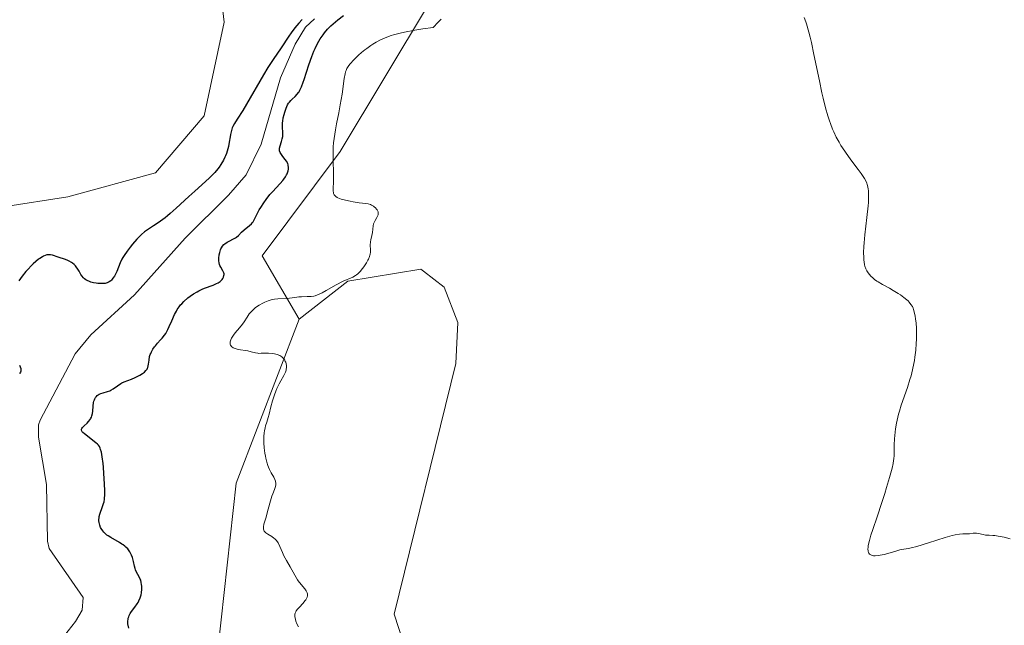
# Model space of a CAD drawing. Units: metres. Extents: x 629022 to 632507, y 4669471 to 4671848.
# Drawn here: x 630504 to 630705, y 4671590 to 4671714 of the extents above; entities that cross this region are included whole.
import ezdxf

# ---------------------------------------------------------------- set-up
doc = ezdxf.new("R2010")
doc.units = ezdxf.units.M
doc.header["$MEASUREMENT"] = 0
for name, color, linetype, lineweight in [('Corriente natural lineal', 142, 'Continuous', 13), ('Cultivos herbáceos CxS', 92, 'Continuous', 0), ('Curva de nivel maestra', 30, 'Continuous', 30), ('Curva de nivel normal', 30, 'Continuous', 0), ('Matorral CxS', 135, 'Continuous', 0), ('Suelo desnudo CxS', 253, 'Continuous', 0)]:
    doc.layers.add(name, color=color, linetype=linetype, lineweight=lineweight)

# ---------------------------------------------------------------- blocks, each defined once
blk = doc.blocks.new('*U3')
at = {"layer": 'Cultivos herbáceos CxS', "color": 92, "linetype": 'Continuous', "lineweight": 0}
blk.add_polyline3d([(630711.7657, 4671387.8925, 329.4654), (630657.8549, 4671461.2491, 329.7179), (630622.2731, 4671516.2661, 330.8569), (630596.3597, 4671543.0425, 329.915), (630580.1865, 4671592.6665, 331.5867), (630592.7673, 4671643.7509, 333.7768), (630593.1663, 4671652.1469, 333.6915), (630590.3691, 4671659.3425, 332.7295), (630586.1565, 4671662.5645, 331.6007), (630585.6155, 4671662.9783, 331.4991), (630570.7345, 4671660.5489, 330.2214), (630560.8133, 4671652.7941, 330.5946), (630553.2651, 4671665.7397, 328.2033), (630569.1903, 4671687.0021, 330.1763), (630587.3639, 4671717.2891, 329.5958), (630637.3405, 4671799.0645, 329.0456), (630678.3443, 4671814.6073, 331.5354), (630682.6881, 4671815.2934, 332.4939), (631103.8943, 4671823.106, 335.8788)], dxfattribs=at)
blk.add_polyline3d([(630587.2213, 4671791.0175, 331.5747), (630567.0609, 4671749.3483, 331.0994), (630544.0105, 4671726.0463, 330.3711), (630545.5215, 4671713.3703, 330.1403), (630541.4411, 4671694.2383, 329.7149), (630531.5029, 4671682.6159, 329.4743), (630513.6397, 4671677.7327, 328.994), (630500.5221, 4671675.6791, 328.5643), (630476.8127, 4671653.6351, 328.5696), (630467.9077, 4671650.5971, 328.5056), (630461.0405, 4671648.2553, 328.2643), (630446.9321, 4671657.6743, 328.2589), (630369.7459, 4671704.4139, 326.7838), (630365.8067, 4671712.4439, 327.0285), (630370.7999, 4671726.8145, 326.8367), (630421.2235, 4671760.1809, 327.2113), (630447.3803, 4671757.2713, 329.0136), (630472.1801, 4671791.7921, 329.8107), (630476.8379, 4671803.9287, 330.0292), (630482.9938, 4671811.5895, 329.6493), (630592.2304, 4671813.6156, 331.9553)], close=True, dxfattribs=at)

msp = doc.modelspace()

# ---------------------------------------------------------------- linework, layer by layer
at = {"layer": 'Corriente natural lineal', "color": 142, "linetype": 'Continuous', "lineweight": 13}
msp.add_polyline3d([(630563.9201, 4671714.0101, 327.0089), (630562.1201, 4671712.3001, 327.3054), (630559.9801, 4671708.8501, 327.1291), (630557.0301, 4671701.9601, 325.8251), (630553.0601, 4671688.4801, 324.6543), (630549.9901, 4671682.2501, 324.7784), (630546.4401, 4671678.0801, 324.3472), (630537.6101, 4671669.2901, 324.1069), (630527.2501, 4671657.7601, 323.7276), (630518.3601, 4671649.6401, 323.1276), (630515.1501, 4671645.7801, 323.0782), (630508.0101, 4671632.2401, 322.9712), (630507.6701, 4671631.2601, 322.9651), (630507.6901, 4671628.7501, 322.9403), (630509.2801, 4671619.1201, 322.6772), (630509.4801, 4671607.5501, 322.2795), (630509.8201, 4671606.0501, 322.2288), (630516.7701, 4671596.1101, 322.0613), (630516.6101, 4671593.5301, 322.0202), (630515.2101, 4671591.1701, 322.1256), (630512.9501, 4671588.3201, 321.8736)], dxfattribs=at)
at = {"layer": 'Cultivos herbáceos CxS', "color": 92, "linetype": 'Continuous', "lineweight": 0}
for points in [[(630682.6889, 4671815.2936, 332.494), (630678.3443, 4671814.6073, 331.5354), (630637.3405, 4671799.0645, 329.0456), (630587.3639, 4671717.2891, 329.5958), (630569.1903, 4671687.0021, 330.1763), (630553.2651, 4671665.7397, 328.2033), (630560.8133, 4671652.7941, 330.5946)], [(630592.2304, 4671813.6157, 331.9553), (630587.2213, 4671791.0175, 331.5747), (630567.0609, 4671749.3483, 331.0994), (630544.0105, 4671726.0463, 330.3711), (630545.5215, 4671713.3703, 330.1403), (630541.4411, 4671694.2383, 329.7149), (630531.5029, 4671682.6159, 329.4743), (630513.6397, 4671677.7327, 328.994), (630500.5221, 4671675.6791, 328.5643), (630476.8127, 4671653.6351, 328.5696), (630467.9077, 4671650.5971, 328.5056), (630461.0405, 4671648.2553, 328.2643)], [(630798.3209, 4671291.0483, 327.8768), (630795.1515, 4671299.9323, 327.9032), (630711.7657, 4671387.8925, 329.4654), (630657.8549, 4671461.2491, 329.7179), (630622.2731, 4671516.2661, 330.8569), (630596.3597, 4671543.0425, 329.915), (630580.1865, 4671592.6665, 331.5867), (630592.7673, 4671643.7509, 333.7768), (630593.1663, 4671652.1469, 333.6915), (630590.3691, 4671659.3425, 332.7295), (630586.1565, 4671662.5645, 331.6007), (630585.6155, 4671662.9783, 331.4991), (630570.7345, 4671660.5489, 330.2214), (630560.8133, 4671652.7941, 330.5946)]]:
    msp.add_polyline3d(points, dxfattribs=at)
at = {"layer": 'Curva de nivel maestra', "color": 30, "linetype": 'Continuous', "lineweight": 30, "elevation": 325, "flags": 128}
for points in [[(630526.09, 4671589.8201), (630525.92, 4671590.7401), (630525.89, 4671591.2901), (630525.93, 4671591.6801), (630525.97, 4671591.8801), (630526.07, 4671592.1801), (630526.16, 4671592.3901), (630526.39, 4671592.8201), (630526.67, 4671593.2401), (630527.31, 4671594.1201), (630527.78, 4671594.7701), (630527.98, 4671595.1001), (630528.15, 4671595.4201), (630528.41, 4671596.0501), (630528.58, 4671596.6501), (630528.66, 4671597.0401), (630528.73, 4671597.7601), (630528.74, 4671598.4101), (630528.71, 4671598.7201), (630528.64, 4671599.1601), (630528.51, 4671599.6101), (630528.42, 4671599.8301), (630528.2, 4671600.3001), (630527.69, 4671601.2701), (630527.46, 4671601.7601), (630527.37, 4671602.0001), (630527.23, 4671602.4801), (630527.06, 4671603.4501), (630526.94, 4671603.9701), (630526.86, 4671604.2401), (630526.66, 4671604.7401), (630526.53, 4671605.0001), (630526.3, 4671605.4001), (630526.02, 4671605.7901), (630525.86, 4671605.9801), (630525.49, 4671606.3601), (630525.29, 4671606.5501), (630524.95, 4671606.8201), (630524.7, 4671606.9901), (630524.16, 4671607.3201), (630522.44, 4671608.2901), (630521.89, 4671608.6401), (630521.63, 4671608.8201), (630521.28, 4671609.1201), (630520.97, 4671609.4301), (630520.78, 4671609.6501), (630520.48, 4671610.1201), (630520.35, 4671610.3601), (630520.15, 4671610.8601), (630520.03, 4671611.3601), (630520, 4671611.7001), (630519.99, 4671611.9201), (630520.02, 4671612.3601), (630520.06, 4671612.6101), (630520.19, 4671613.0901), (630520.76, 4671614.6501), (630520.96, 4671615.2501), (630521.04, 4671615.5801), (630521.15, 4671616.1101), (630521.17, 4671617.1501), (630521.17, 4671617.8501), (630521.14, 4671619.2701), (630521.02, 4671621.3401), (630520.91, 4671622.6201), (630520.83, 4671623.4101), (630520.66, 4671624.7501), (630520.49, 4671625.7001), (630520.34, 4671626.2601), (630520.26, 4671626.4901), (630520.09, 4671626.8601), (630519.88, 4671627.1501), (630519.73, 4671627.3201), (630519.37, 4671627.6301), (630517.04, 4671629.4301), (630516.73, 4671629.7101), (630516.61, 4671629.8301), (630516.49, 4671630.0101), (630516.43, 4671630.2801), (630516.45, 4671630.4101), (630516.5, 4671630.5101), (630516.64, 4671630.7101), (630516.98, 4671631.0501), (630517.58, 4671631.6201), (630517.89, 4671631.9601), (630518.18, 4671632.3301), (630518.31, 4671632.5301), (630518.47, 4671632.8601), (630518.56, 4671633.0901), (630518.68, 4671633.5701), (630518.76, 4671634.0801), (630518.85, 4671635.1001), (630518.92, 4671635.8101), (630518.98, 4671636.1201), (630519.07, 4671636.4001), (630519.14, 4671636.5701), (630519.31, 4671636.8701), (630519.41, 4671637.0001), (630519.63, 4671637.2301), (630519.87, 4671637.4201), (630520.05, 4671637.5301), (630520.42, 4671637.6901), (630520.85, 4671637.8301), (630521.74, 4671638.0501), (630522.2, 4671638.2101), (630522.42, 4671638.3201), (630522.88, 4671638.5801), (630523.79, 4671639.2501), (630524.46, 4671639.7101), (630524.69, 4671639.8401), (630525.14, 4671640.0501), (630526.63, 4671640.5901), (630527.4, 4671640.9201), (630527.79, 4671641.1101), (630528.35, 4671641.4101), (630528.85, 4671641.7201), (630529.07, 4671641.8701), (630529.27, 4671642.0201), (630529.57, 4671642.3201), (630529.8, 4671642.6201), (630529.9, 4671642.8201), (630529.96, 4671642.9701), (630530.05, 4671643.2701), (630530.11, 4671643.6401), (630530.21, 4671644.4801), (630530.34, 4671645.1801), (630530.47, 4671645.6101), (630530.55, 4671645.8301), (630530.7, 4671646.1701), (630530.97, 4671646.6701), (630531.3, 4671647.1701), (630531.5, 4671647.4101), (630531.92, 4671647.8901), (630532.56, 4671648.5701), (630532.89, 4671648.9401), (630533.37, 4671649.5701), (630533.61, 4671649.9201), (630534.05, 4671650.7201), (630534.33, 4671651.2901), (630534.85, 4671652.4801), (630535.41, 4671653.7301), (630535.78, 4671654.4401), (630535.97, 4671654.7601), (630536.37, 4671655.3501), (630536.66, 4671655.7201), (630536.87, 4671655.9501), (630537.33, 4671656.4201), (630538.14, 4671657.1301), (630538.59, 4671657.4801), (630539.29, 4671657.9701), (630540, 4671658.4101), (630540.36, 4671658.6001), (630541.06, 4671658.9201), (630541.52, 4671659.1001), (630543.27, 4671659.7301), (630543.97, 4671660.0501), (630544.28, 4671660.2201), (630544.69, 4671660.4901), (630545.02, 4671660.7801), (630545.15, 4671660.9201), (630545.26, 4671661.0801), (630545.42, 4671661.3801), (630545.49, 4671661.6901), (630545.51, 4671661.8901), (630545.5, 4671662.0201), (630545.45, 4671662.2701), (630545.41, 4671662.4101), (630545.29, 4671662.6701), (630544.83, 4671663.4201), (630544.65, 4671663.7701), (630544.57, 4671663.9701), (630544.49, 4671664.2901), (630544.44, 4671664.6701), (630544.44, 4671664.8901), (630544.45, 4671665.2101), (630544.53, 4671665.9001), (630544.64, 4671666.4301), (630544.79, 4671666.9301), (630544.88, 4671667.1601), (630544.98, 4671667.3601), (630545.2, 4671667.7201), (630545.46, 4671668.0101), (630545.65, 4671668.1801), (630546.12, 4671668.4801), (630546.53, 4671668.7001), (630547.41, 4671669.1601), (630547.84, 4671669.4101), (630548.05, 4671669.5501), (630548.42, 4671669.8601), (630549.08, 4671670.5201), (630549.58, 4671671.0001), (630550.71, 4671671.8901), (630551.07, 4671672.2401), (630551.25, 4671672.4501), (630551.41, 4671672.6701), (630551.72, 4671673.1801), (630552.7, 4671675.0701), (630552.98, 4671675.5501), (630553.59, 4671676.5101), (630554.08, 4671677.2201), (630554.85, 4671678.2101), (630555.36, 4671678.7801), (630556.97, 4671680.4401), (630557.48, 4671681.0401), (630557.71, 4671681.3401), (630558.02, 4671681.7901), (630558.27, 4671682.2401), (630558.38, 4671682.4601), (630558.53, 4671682.8501), (630558.59, 4671683.0501), (630558.65, 4671683.3501), (630558.66, 4671683.6501), (630558.66, 4671683.8001), (630558.61, 4671684.1101), (630558.57, 4671684.2701), (630558.48, 4671684.5101), (630558.21, 4671685.0001), (630558, 4671685.3301), (630557.52, 4671685.9701), (630557.07, 4671686.6001), (630556.97, 4671686.7901), (630556.84, 4671687.1201), (630556.79, 4671687.4201), (630556.81, 4671687.6301), (630556.92, 4671688.1101), (630557.22, 4671689.0101), (630557.36, 4671689.5301), (630557.47, 4671690.0601), (630557.5, 4671690.3201), (630557.51, 4671690.8401), (630557.43, 4671691.9101), (630557.42, 4671692.5001), (630557.44, 4671692.8101), (630557.47, 4671693.1401), (630557.59, 4671693.8401), (630557.76, 4671694.5401), (630557.89, 4671694.9901), (630558.17, 4671695.7901), (630558.47, 4671696.4701), (630558.68, 4671696.8101), (630558.83, 4671697.0101), (630559.14, 4671697.3701), (630559.41, 4671697.6301), (630560, 4671698.1701), (630560.44, 4671698.6501), (630560.68, 4671698.9801), (630560.8, 4671699.1701), (630560.99, 4671699.5101), (630561.29, 4671700.1701), (630561.63, 4671701.0801), (630561.82, 4671701.6501), (630562.78, 4671704.6201), (630563.38, 4671706.3101), (630563.83, 4671707.4301), (630564.06, 4671707.9701), (630564.44, 4671708.7401), (630564.83, 4671709.4701), (630565.11, 4671709.9201), (630565.69, 4671710.7701), (630566, 4671711.1601), (630566.63, 4671711.9001), (630567.3, 4671712.5901), (630567.76, 4671713.0201), (630568.72, 4671713.8301), (630569.85, 4671714.6901)], [(630561.45, 4671713.8901), (630560.73, 4671713.1101), (630560.35, 4671712.6801), (630559.97, 4671712.2001), (630559.21, 4671711.1801), (630558.71, 4671710.4701), (630557.14, 4671708.1301), (630555.5, 4671705.7501), (630554.46, 4671704.1001), (630553.56, 4671702.6001), (630550.08, 4671696.6401), (630549.31, 4671695.3601), (630548.2, 4671693.6001), (630547.66, 4671692.7201), (630547.32, 4671692.0801), (630547.18, 4671691.7701), (630547.02, 4671691.2901), (630546.95, 4671691.0201), (630546.82, 4671690.4201), (630546.74, 4671689.9501), (630546.57, 4671688.8701), (630546.39, 4671687.9801), (630546.15, 4671687.0501), (630546, 4671686.5901), (630545.82, 4671686.1301), (630545.69, 4671685.8301), (630545.39, 4671685.2301), (630544.88, 4671684.3601), (630544.49, 4671683.7901), (630544.21, 4671683.4201), (630543.61, 4671682.7101), (630543.25, 4671682.3201), (630542.47, 4671681.5501), (630539.52, 4671678.9101), (630538.3, 4671677.7901), (630535.74, 4671675.4101), (630534.53, 4671674.3401), (630533.98, 4671673.8701), (630533.47, 4671673.4601), (630532.58, 4671672.7901), (630532.06, 4671672.4301), (630531.14, 4671671.8401), (630530.52, 4671671.4501), (630529.72, 4671670.9001), (630529.32, 4671670.5901), (630528.71, 4671670.0701), (630528.08, 4671669.4601), (630527.75, 4671669.1101), (630526.83, 4671668.0701), (630526.38, 4671667.5101), (630525.73, 4671666.6401), (630525.15, 4671665.7901), (630524.9, 4671665.3901), (630524.69, 4671665.0101), (630524.35, 4671664.3001), (630523.66, 4671662.5401), (630523.33, 4671661.8601), (630523.15, 4671661.5601), (630522.86, 4671661.1401), (630522.56, 4671660.7801), (630522.4, 4671660.6301), (630522.1, 4671660.4001), (630521.95, 4671660.3201), (630521.7, 4671660.2101), (630521.26, 4671660.1001), (630521, 4671660.0801), (630520.41, 4671660.0601), (630519.77, 4671660.1001), (630519.42, 4671660.1401), (630518.88, 4671660.2301), (630518.35, 4671660.3701), (630518.08, 4671660.4601), (630517.58, 4671660.6901), (630517.35, 4671660.8201), (630517.03, 4671661.0601), (630516.84, 4671661.2401), (630516.5, 4671661.6401), (630516.31, 4671661.9401), (630515.94, 4671662.5601), (630515.67, 4671663.0301), (630515.38, 4671663.4801), (630515.22, 4671663.6901), (630514.95, 4671663.9801), (630514.64, 4671664.2301), (630514.42, 4671664.3801), (630513.94, 4671664.6401), (630513.69, 4671664.7501), (630513.17, 4671664.9501), (630511.68, 4671665.4201), (630510.5, 4671665.8401), (630510.14, 4671665.9201), (630509.96, 4671665.9401), (630509.58, 4671665.9301), (630509.38, 4671665.9001), (630509.06, 4671665.8001), (630508.72, 4671665.6501), (630508.48, 4671665.5301), (630507.97, 4671665.2001), (630507.71, 4671665.0101), (630507.16, 4671664.5801), (630506.6, 4671664.0901), (630506.23, 4671663.7301), (630505.5, 4671662.9601), (630505.09, 4671662.5001), (630504.34, 4671661.5601), (630503.66, 4671660.6401)], [(630503.8, 4671643.4201), (630503.97, 4671643.0901), (630504.07, 4671642.7801), (630504.09, 4671642.5901), (630504.09, 4671642.4701), (630504.07, 4671642.2401), (630503.99, 4671641.9901), (630503.88, 4671641.7801), (630503.81, 4671641.6901)]]:
    msp.add_lwpolyline(points, dxfattribs=at)
at = {"layer": 'Curva de nivel normal', "color": 30, "linetype": 'Continuous', "lineweight": 0, "flags": 128}
for points, elevation in [([(630560.67, 4671590.0801), (630560.36, 4671590.7001), (630560.15, 4671591.2701), (630560.06, 4671591.6101), (630559.96, 4671592.2101), (630559.95, 4671592.5401), (630559.96, 4671592.6801), (630560, 4671592.8901), (630560.11, 4671593.1901), (630560.21, 4671593.3501), (630560.46, 4671593.6801), (630560.8, 4671594.0701), (630561.62, 4671594.9501), (630561.99, 4671595.4001), (630562.15, 4671595.6201), (630562.36, 4671595.9901), (630562.43, 4671596.1701), (630562.5, 4671596.4401), (630562.51, 4671596.7001), (630562.5, 4671596.8301), (630562.45, 4671597.0301), (630562.41, 4671597.1701), (630562.28, 4671597.4401), (630561.99, 4671597.8701), (630561.23, 4671598.7601), (630560.65, 4671599.4601), (630560.48, 4671599.7001), (630560.19, 4671600.1801), (630559.35, 4671601.7401), (630559.01, 4671602.3401), (630558.25, 4671603.6101), (630557.71, 4671604.6001), (630557.4, 4671605.2601), (630556.87, 4671606.4901), (630556.52, 4671607.2401), (630556.4, 4671607.4401), (630556.16, 4671607.7801), (630555.89, 4671608.0501), (630555.69, 4671608.2101), (630555.22, 4671608.5101), (630554.4, 4671608.9901), (630554.02, 4671609.2701), (630553.81, 4671609.4801), (630553.72, 4671609.6001), (630553.63, 4671609.7901), (630553.57, 4671609.9901), (630553.55, 4671610.1401), (630553.55, 4671610.4601), (630553.65, 4671611.0201), (630554.06, 4671612.4701), (630554.31, 4671613.3701), (630554.85, 4671615.3401), (630555.26, 4671616.7101), (630555.45, 4671617.2401), (630555.78, 4671618.1201), (630555.97, 4671618.6801), (630556.04, 4671619.0201), (630556.06, 4671619.1901), (630556.06, 4671619.4301), (630556.03, 4671619.6701), (630555.99, 4671619.8201), (630555.88, 4671620.1401), (630555.65, 4671620.6001), (630555.11, 4671621.5101), (630554.76, 4671622.2001), (630554.56, 4671622.6801), (630554.44, 4671623.0101), (630554.22, 4671623.7001), (630554.02, 4671624.4501), (630553.94, 4671624.8601), (630553.82, 4671625.5001), (630553.69, 4671626.5601), (630553.62, 4671627.6001), (630553.61, 4671628.1401), (630553.62, 4671628.9301), (630553.68, 4671629.6801), (630553.73, 4671630.0301), (630553.86, 4671630.6701), (630553.97, 4671631.0601), (630554.21, 4671631.8301), (630554.5, 4671632.7401), (630554.68, 4671633.4201), (630555.03, 4671634.9501), (630555.36, 4671636.1601), (630555.76, 4671637.3801), (630556.07, 4671638.1601), (630556.28, 4671638.6601), (630556.73, 4671639.6101), (630557.06, 4671640.2501), (630557.67, 4671641.3501), (630558.01, 4671642.0401), (630558.15, 4671642.4401), (630558.2, 4671642.6301), (630558.25, 4671642.9901), (630558.25, 4671643.2301), (630558.24, 4671643.3801), (630558.18, 4671643.7001), (630558.07, 4671644.0301), (630558, 4671644.2001), (630557.87, 4671644.4501), (630557.62, 4671644.8001), (630557.4, 4671645.0201), (630557.28, 4671645.1301), (630557.08, 4671645.2701), (630556.85, 4671645.4001), (630556.33, 4671645.6101), (630555.77, 4671645.7601), (630555.37, 4671645.8301), (630554.6, 4671645.9001), (630554.06, 4671645.9001), (630553.07, 4671645.8501), (630552.61, 4671645.8401), (630552.38, 4671645.8601), (630551.94, 4671645.9301), (630551.06, 4671646.1801), (630550.36, 4671646.3501), (630549.87, 4671646.4301), (630548.87, 4671646.5501), (630548.39, 4671646.6201), (630548.16, 4671646.6801), (630547.77, 4671646.8001), (630547.59, 4671646.8701), (630547.35, 4671647.0001), (630547.04, 4671647.2401), (630546.89, 4671647.4201), (630546.84, 4671647.5201), (630546.77, 4671647.6801), (630546.74, 4671647.8501), (630546.74, 4671647.9601), (630546.76, 4671648.2101), (630546.89, 4671648.6201), (630547.03, 4671648.9101), (630547.14, 4671649.1101), (630547.42, 4671649.5201), (630547.8, 4671650.0201), (630548.65, 4671651.0401), (630549.26, 4671651.8101), (630549.6, 4671652.3001), (630550.19, 4671653.2401), (630550.65, 4671653.9001), (630550.82, 4671654.1101), (630551.21, 4671654.5201), (630551.64, 4671654.9201), (630551.95, 4671655.1701), (630552.65, 4671655.6401), (630553.42, 4671656.0801), (630553.83, 4671656.2801), (630554.47, 4671656.5401), (630555.12, 4671656.7401), (630555.46, 4671656.8201), (630555.79, 4671656.8801), (630556.44, 4671656.9501), (630558.3, 4671657.0301), (630558.85, 4671657.0901), (630559.91, 4671657.2501), (630560.72, 4671657.3501), (630561.31, 4671657.3901), (630562.48, 4671657.4301), (630563.26, 4671657.4501), (630563.82, 4671657.5201), (630564.1, 4671657.5901), (630564.56, 4671657.7501), (630565.5, 4671658.2101), (630566.35, 4671658.6701), (630568.38, 4671659.7901), (630569.82, 4671660.5301), (630571.78, 4671661.3901), (630572.28, 4671661.6801), (630572.52, 4671661.8501), (630572.77, 4671662.0601), (630573.26, 4671662.5501), (630573.73, 4671663.1101), (630574.03, 4671663.5001), (630574.54, 4671664.2801), (630574.84, 4671664.8201), (630574.96, 4671665.0701), (630575.15, 4671665.5601), (630575.24, 4671665.8701), (630575.28, 4671666.0801), (630575.34, 4671666.4901), (630575.36, 4671666.9501), (630575.33, 4671667.8901), (630575.35, 4671668.5601), (630575.42, 4671669.0001), (630575.62, 4671669.8301), (630575.75, 4671670.4601), (630575.9, 4671671.8001), (630576.01, 4671672.2501), (630576.09, 4671672.4801), (630576.31, 4671672.9301), (630576.65, 4671673.5201), (630576.79, 4671673.8101), (630576.9, 4671674.1001), (630576.92, 4671674.2401), (630576.94, 4671674.4601), (630576.9, 4671674.6701), (630576.85, 4671674.8101), (630576.71, 4671675.0901), (630576.62, 4671675.2201), (630576.4, 4671675.4701), (630576.14, 4671675.7001), (630575.96, 4671675.8301), (630575.57, 4671676.0601), (630575.35, 4671676.1501), (630574.9, 4671676.2901), (630574.39, 4671676.3801), (630573.05, 4671676.5401), (630571.86, 4671676.7301), (630571.21, 4671676.8501), (630570.26, 4671677.0501), (630569.41, 4671677.2901), (630569.04, 4671677.4101), (630568.73, 4671677.5501), (630568.56, 4671677.6401), (630568.27, 4671677.8301), (630568.15, 4671677.9401), (630567.97, 4671678.1601), (630567.85, 4671678.4001), (630567.8, 4671678.5701), (630567.75, 4671678.9601), (630567.74, 4671679.4601), (630567.81, 4671680.7901), (630567.83, 4671682.2001), (630567.81, 4671682.9701), (630567.75, 4671684.7601), (630567.73, 4671686.2801), (630567.78, 4671687.9101), (630567.84, 4671688.7601), (630567.94, 4671689.6301), (630568.2, 4671691.4001), (630568.42, 4671692.5901), (630568.88, 4671694.8901), (630569.2, 4671696.5201), (630569.57, 4671698.6801), (630570.01, 4671701.8401), (630570.18, 4671702.7801), (630570.29, 4671703.2301), (630570.37, 4671703.4701), (630570.55, 4671703.8801), (630570.78, 4671704.2801), (630570.93, 4671704.5001), (630571.24, 4671704.8801), (630571.96, 4671705.6601), (630572.93, 4671706.6101), (630573.54, 4671707.1401), (630574.22, 4671707.7001), (630574.6, 4671707.9901), (630575.41, 4671708.5601), (630575.84, 4671708.8401), (630576.54, 4671709.2601), (630577.43, 4671709.7301), (630577.91, 4671709.9601), (630578.7, 4671710.2901), (630579.58, 4671710.6001), (630580.06, 4671710.7501), (630581.11, 4671711.0501), (630581.69, 4671711.1901), (630582.63, 4671711.4001), (630584.03, 4671711.6601), (630584.8, 4671711.7901), (630586.04, 4671711.9701), (630588.12, 4671712.2301), (630589.18, 4671713.3101), (630589.76, 4671713.9201)], 330), ([(630705.8, 4671608.0701), (630704.54, 4671608.3501), (630703.3, 4671608.6201), (630702.62, 4671608.7201), (630702.21, 4671608.7501), (630701.49, 4671608.7801), (630700.75, 4671608.8201), (630700.28, 4671608.9001), (630699.34, 4671609.1001), (630698.9, 4671609.1701), (630698.68, 4671609.1901), (630698.26, 4671609.1801), (630697.47, 4671609.0901), (630696.92, 4671609.0401), (630696.1, 4671609.0701), (630695.47, 4671609.0201), (630694.57, 4671608.8601), (630693.98, 4671608.7201), (630692.54, 4671608.3101), (630689.11, 4671607.2301), (630686.78, 4671606.5101), (630685.62, 4671606.2101), (630685.02, 4671606.0801), (630684.1, 4671605.9301), (630683.26, 4671605.7801), (630682.67, 4671605.6301), (630681.3, 4671605.2201), (630680.08, 4671604.8801), (630679.27, 4671604.6901), (630678.86, 4671604.6201), (630678.27, 4671604.5701), (630677.91, 4671604.5901), (630677.74, 4671604.6201), (630677.5, 4671604.6901), (630677.23, 4671604.8401), (630677.11, 4671604.9401), (630676.97, 4671605.1201), (630676.87, 4671605.3501), (630676.83, 4671605.4901), (630676.8, 4671605.6301), (630676.79, 4671605.9701), (630676.81, 4671606.3401), (630676.84, 4671606.6201), (630676.95, 4671607.2201), (630677.07, 4671607.7201), (630677.38, 4671608.8001), (630677.76, 4671609.9801), (630678.64, 4671612.5201), (630679.62, 4671615.4301), (630680.22, 4671617.3001), (630680.58, 4671618.4801), (630681.2, 4671620.5701), (630681.69, 4671622.4301), (630681.9, 4671623.4301), (630682, 4671624.0101), (630682.05, 4671624.3701), (630682.11, 4671625.0401), (630682.14, 4671625.7501), (630682.13, 4671627.1901), (630682.17, 4671628.4401), (630682.3, 4671629.7601), (630682.4, 4671630.4901), (630682.61, 4671631.6501), (630682.88, 4671632.8501), (630683.04, 4671633.4601), (630683.21, 4671634.0701), (630683.58, 4671635.2901), (630684.82, 4671638.9101), (630685.33, 4671640.4901), (630685.56, 4671641.2801), (630685.87, 4671642.4901), (630686.14, 4671643.7601), (630686.26, 4671644.4101), (630686.36, 4671645.0801), (630686.52, 4671646.4601), (630686.62, 4671647.8501), (630686.67, 4671648.7401), (630686.68, 4671650.4101), (630686.67, 4671650.9701), (630686.61, 4671651.9901), (630686.5, 4671652.8701), (630686.42, 4671653.3901), (630686.22, 4671654.2901), (630686.07, 4671654.8001), (630685.98, 4671655.0301), (630685.83, 4671655.3601), (630685.55, 4671655.8301), (630685.18, 4671656.2901), (630684.95, 4671656.5201), (630684.69, 4671656.7501), (630684.08, 4671657.2401), (630683.4, 4671657.7401), (630682.91, 4671658.0601), (630681.9, 4671658.6801), (630681.15, 4671659.1101), (630679.75, 4671659.8701), (630678.84, 4671660.4001), (630678.57, 4671660.5701), (630678.1, 4671660.9201), (630677.69, 4671661.2701), (630677.45, 4671661.5001), (630677.03, 4671661.9601), (630676.68, 4671662.4301), (630676.53, 4671662.6801), (630676.33, 4671663.1001), (630676.17, 4671663.6101), (630676.1, 4671663.8901), (630675.99, 4671664.4801), (630675.95, 4671664.8201), (630675.91, 4671665.3901), (630675.89, 4671666.4001), (630675.94, 4671667.6401), (630675.99, 4671668.3601), (630676.15, 4671669.9901), (630676.56, 4671673.5501), (630676.82, 4671675.9401), (630676.87, 4671676.5901), (630676.92, 4671677.6901), (630676.92, 4671678.5401), (630676.88, 4671679.0101), (630676.84, 4671679.2901), (630676.75, 4671679.8001), (630676.62, 4671680.2801), (630676.54, 4671680.5201), (630676.39, 4671680.8701), (630676.1, 4671681.4501), (630675.69, 4671682.1101), (630675.43, 4671682.4801), (630674.81, 4671683.3301), (630673.32, 4671685.2901), (630672.18, 4671686.8401), (630671.57, 4671687.7301), (630671.28, 4671688.1801), (630670.88, 4671688.8501), (630670.33, 4671689.8801), (630669.81, 4671690.9701), (630669.56, 4671691.5501), (630669.14, 4671692.6601), (630668.93, 4671693.2501), (630668.62, 4671694.2301), (630668.15, 4671695.8801), (630667.66, 4671697.8301), (630667.4, 4671698.9401), (630666.88, 4671701.4101), (630665.78, 4671706.7401), (630665.24, 4671709.2101), (630664.98, 4671710.3101), (630664.74, 4671711.3001), (630664.26, 4671712.9701), (630664.1, 4671713.4401), (630663.79, 4671714.2801)], 335)]:
    msp.add_lwpolyline(points, dxfattribs=dict(at, elevation=elevation))
at = {"layer": 'Matorral CxS', "color": 135, "linetype": 'Continuous', "lineweight": 0}
for points in [[(630650.2267, 4671316.4443, 327.7211), (630657.0521, 4671324.8303, 327.2193), (630669.0147, 4671330.1389, 327.497), (630680.2349, 4671341.1485, 327.1922), (630674.0263, 4671355.5299, 327.3251), (630608.4253, 4671410.9341, 329.0546), (630570.0933, 4671456.5795, 329.5656), (630555.5247, 4671488.0635, 327.234), (630545.8895, 4671527.2637, 324.9284), (630543.0791, 4671574.8515, 327.5503), (630547.9449, 4671619.4071, 328.8011), (630560.8133, 4671652.7941, 330.5946), (630570.7345, 4671660.5489, 330.2214), (630585.6155, 4671662.9783, 331.4991), (630586.1565, 4671662.5645, 331.6007), (630590.3691, 4671659.3425, 332.7295), (630593.1663, 4671652.1469, 333.6915), (630592.7673, 4671643.7509, 333.7768), (630580.1865, 4671592.6665, 331.5867), (630596.3597, 4671543.0425, 329.915), (630622.2731, 4671516.2661, 330.8569), (630657.8549, 4671461.2491, 329.7179), (630711.7657, 4671387.8925, 329.4654)], [(630798.3209, 4671291.0483, 327.8768), (630795.1515, 4671299.9323, 327.9032), (630711.7657, 4671387.8925, 329.4654), (630657.8549, 4671461.2491, 329.7179), (630622.2731, 4671516.2661, 330.8569), (630596.3597, 4671543.0425, 329.915), (630580.1865, 4671592.6665, 331.5867), (630592.7673, 4671643.7509, 333.7768), (630593.1663, 4671652.1469, 333.6915), (630590.3691, 4671659.3425, 332.7295), (630586.1565, 4671662.5645, 331.6007), (630585.6155, 4671662.9783, 331.4991), (630570.7345, 4671660.5489, 330.2214), (630560.8133, 4671652.7941, 330.5946)], [(630560.8133, 4671652.7941, 330.5946), (630547.9449, 4671619.4071, 328.8011), (630543.0791, 4671574.8515, 327.5503), (630545.8895, 4671527.2637, 324.9284), (630555.5247, 4671488.0635, 327.234), (630570.0933, 4671456.5795, 329.5656), (630608.4253, 4671410.9341, 329.0546), (630674.0263, 4671355.5299, 327.3251), (630680.2349, 4671341.1485, 327.1922), (630669.0147, 4671330.1389, 327.497), (630657.0521, 4671324.8303, 327.2193), (630650.2267, 4671316.4443, 327.7211)]]:
    msp.add_polyline3d(points, dxfattribs=at)
at = {"layer": 'Suelo desnudo CxS', "color": 253, "linetype": 'Continuous', "lineweight": 0}
for points in [[(630500.5221, 4671675.6791, 328.5643), (630513.6397, 4671677.7327, 328.994), (630531.5029, 4671682.6159, 329.4743), (630541.4411, 4671694.2383, 329.7149), (630545.5215, 4671713.3703, 330.1403), (630544.0105, 4671726.0463, 330.3711), (630567.0609, 4671749.3483, 331.0994), (630587.2213, 4671791.0175, 331.5747), (630592.2304, 4671813.6156, 331.9553), (630682.6881, 4671815.2934, 332.4939), (630678.3443, 4671814.6073, 331.5354), (630637.3405, 4671799.0645, 329.0456), (630587.3639, 4671717.2891, 329.5958), (630569.1903, 4671687.0021, 330.1763), (630553.2651, 4671665.7397, 328.2033), (630560.8133, 4671652.7941, 330.5946), (630547.9449, 4671619.4071, 328.8011), (630543.0791, 4671574.8515, 327.5503)], [(630682.6889, 4671815.2936, 332.494), (630678.3443, 4671814.6073, 331.5354), (630637.3405, 4671799.0645, 329.0456), (630587.3639, 4671717.2891, 329.5958), (630569.1903, 4671687.0021, 330.1763), (630553.2651, 4671665.7397, 328.2033), (630560.8133, 4671652.7941, 330.5946)], [(630592.2304, 4671813.6157, 331.9553), (630587.2213, 4671791.0175, 331.5747), (630567.0609, 4671749.3483, 331.0994), (630544.0105, 4671726.0463, 330.3711), (630545.5215, 4671713.3703, 330.1403), (630541.4411, 4671694.2383, 329.7149), (630531.5029, 4671682.6159, 329.4743), (630513.6397, 4671677.7327, 328.994), (630500.5221, 4671675.6791, 328.5643), (630476.8127, 4671653.6351, 328.5696), (630467.9077, 4671650.5971, 328.5056), (630461.0405, 4671648.2553, 328.2643)], [(630560.8133, 4671652.7941, 330.5946), (630547.9449, 4671619.4071, 328.8011), (630543.0791, 4671574.8515, 327.5503), (630545.8895, 4671527.2637, 324.9284), (630555.5247, 4671488.0635, 327.234), (630570.0933, 4671456.5795, 329.5656), (630608.4253, 4671410.9341, 329.0546), (630674.0263, 4671355.5299, 327.3251), (630680.2349, 4671341.1485, 327.1922), (630669.0147, 4671330.1389, 327.497), (630657.0521, 4671324.8303, 327.2193), (630650.2267, 4671316.4443, 327.7211)]]:
    msp.add_polyline3d(points, dxfattribs=at)

# ---------------------------------------------------------------- block references
at = {"layer": 'Cultivos herbáceos CxS', "color": 92, "linetype": 'Continuous', "lineweight": 0}
msp.add_blockref('*U3', (0, 0), dxfattribs=at)

doc.saveas('drawing.dxf')
